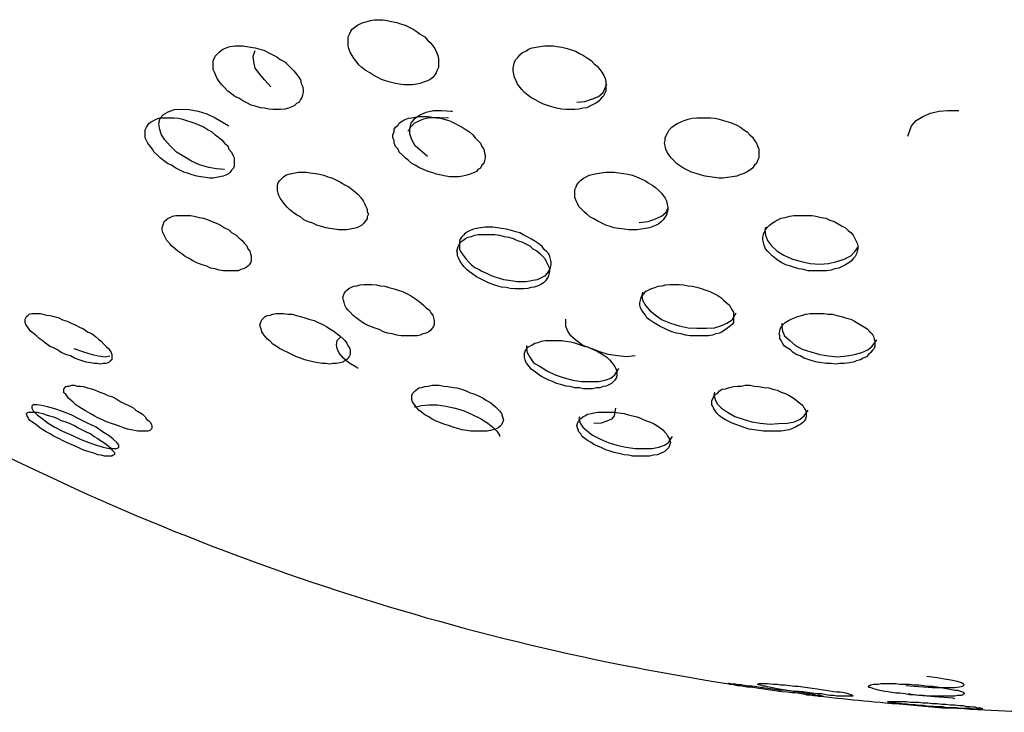
# Model space of a CAD drawing. Units: inches. Extents: x 5 to 95, y -12 to 111.
# Drawn here: x 76 to 77, y 93 to 94 of the extents above; entities that cross this region are included whole.
import ezdxf

# ---------------------------------------------------------------- set-up
doc = ezdxf.new("R2010")
doc.units = ezdxf.units.IN
doc.header["$MEASUREMENT"] = 0
doc.layers.add('Ebene 1', color=7, linetype='Continuous')

# ---------------------------------------------------------------- blocks, each defined once
blk = doc.blocks.new('block 2')
at = {"layer": 'Ebene 1', "color": 179, "lineweight": 25, "true_color": 0x1a171b}
for points in [[(76.3161, 93.50385), (76.31369, 93.50385), (76.31128, 93.5042), (76.30921, 93.50454), (76.30645, 93.50523), (76.30404, 93.50592), (76.30197, 93.50661), (76.29991, 93.50782), (76.29784, 93.50885), (76.29577, 93.51023), (76.29336, 93.5116), (76.29164, 93.51298), (76.28992, 93.51436), (76.28854, 93.51626), (76.28751, 93.51763), (76.28647, 93.51936), (76.28544, 93.52108), (76.28475, 93.52297), (76.2844, 93.52435), (76.2844, 93.52607), (76.2844, 93.52745), (76.2844, 93.52917), (76.28509, 93.53055), (76.28578, 93.5321), (76.28647, 93.53314), (76.28785, 93.53417), (76.28923, 93.5352), (76.29061, 93.53589), (76.29233, 93.53658), (76.2944, 93.53727), (76.29612, 93.53779), (76.29819, 93.53813), (76.30025, 93.53813), (76.30266, 93.53813), (76.30473, 93.53779), (76.30714, 93.53727), (76.3099, 93.53658), (76.31197, 93.53589), (76.31438, 93.5352), (76.31644, 93.53417), (76.31851, 93.53314), (76.32058, 93.53176), (76.3223, 93.53055), (76.32471, 93.52917), (76.32609, 93.52745), (76.32747, 93.52607), (76.32885, 93.52435), (76.32988, 93.52297), (76.33091, 93.52108), (76.3316, 93.51936), (76.33195, 93.51763), (76.33195, 93.51626), (76.33195, 93.51436), (76.33195, 93.51298), (76.33126, 93.5116), (76.33057, 93.51023), (76.32988, 93.50919), (76.32885, 93.50782), (76.32747, 93.50661), (76.32609, 93.50592), (76.32402, 93.50523), (76.3223, 93.50454), (76.32023, 93.5042), (76.31817, 93.50385), (76.3161, 93.50385), (76.3161, 93.50385)], [(76.24479, 93.49093), (76.24272, 93.49111), (76.24031, 93.49162), (76.23824, 93.4918), (76.23548, 93.49266), (76.23342, 93.49317), (76.23101, 93.49438), (76.22894, 93.49541), (76.22687, 93.49679), (76.2248, 93.49782), (76.22308, 93.4992), (76.22102, 93.50058), (76.21929, 93.50248), (76.21791, 93.50385), (76.21654, 93.50558), (76.2155, 93.50713), (76.21481, 93.50885), (76.21412, 93.51057), (76.21344, 93.51195), (76.21344, 93.51367), (76.21344, 93.51505), (76.21344, 93.5166), (76.21412, 93.51798), (76.21447, 93.51901), (76.2155, 93.52005), (76.21654, 93.52108), (76.21791, 93.52228), (76.21929, 93.52297), (76.22102, 93.52366), (76.22239, 93.52401), (76.2248, 93.52435), (76.22687, 93.52435), (76.22894, 93.52435), (76.23101, 93.52401), (76.23307, 93.52366), (76.23548, 93.52332), (76.2379, 93.52263), (76.24031, 93.52194), (76.24237, 93.52091), (76.24479, 93.5197), (76.24685, 93.51867), (76.24858, 93.51729), (76.25099, 93.51591), (76.25271, 93.51436), (76.25443, 93.51264), (76.25581, 93.51126), (76.25719, 93.50954), (76.25822, 93.50816), (76.25926, 93.50644), (76.2596, 93.50454), (76.26029, 93.50316), (76.26063, 93.50144), (76.26063, 93.49989), (76.26029, 93.49851), (76.25994, 93.49714), (76.25926, 93.4961), (76.25857, 93.49472), (76.25719, 93.49403), (76.25616, 93.493), (76.25478, 93.49231), (76.25305, 93.49162), (76.25099, 93.49111), (76.24892, 93.49093), (76.24685, 93.49093), (76.24479, 93.49093), (76.24479, 93.49093)], [(76.24375, 93.50282), (76.24031, 93.50644), (76.2379, 93.50954), (76.23548, 93.51264), (76.2348, 93.51591), (76.23445, 93.51901), (76.23548, 93.52194)], [(76.40361, 93.49093), (76.40119, 93.49093), (76.39878, 93.49093), (76.39671, 93.49111), (76.39396, 93.49162), (76.39155, 93.49231), (76.38914, 93.493), (76.38707, 93.49369), (76.385, 93.49472), (76.38259, 93.4961), (76.38052, 93.49714), (76.3788, 93.49851), (76.37708, 93.49989), (76.3757, 93.50144), (76.37432, 93.50316), (76.37329, 93.50454), (76.3726, 93.50644), (76.37191, 93.50782), (76.37157, 93.50954), (76.37122, 93.51126), (76.37122, 93.51264), (76.37157, 93.51436), (76.37191, 93.51591), (76.3726, 93.51729), (76.37363, 93.51832), (76.37467, 93.5197), (76.37604, 93.52091), (76.37777, 93.5216), (76.37914, 93.52263), (76.38121, 93.52332), (76.38328, 93.52366), (76.38535, 93.52401), (76.38776, 93.52435), (76.38982, 93.52435), (76.39224, 93.52435), (76.3943, 93.52401), (76.39671, 93.52366), (76.39947, 93.52297), (76.40188, 93.52228), (76.40395, 93.5216), (76.40602, 93.52039), (76.40808, 93.51936), (76.41015, 93.51798), (76.41222, 93.5166), (76.4136, 93.51505), (76.41532, 93.51367), (76.4167, 93.51195), (76.41773, 93.51057), (76.41876, 93.50885), (76.41945, 93.5073), (76.4198, 93.50558), (76.4198, 93.50385), (76.4198, 93.50248), (76.4198, 93.50058), (76.41911, 93.4992), (76.41842, 93.49782), (76.41739, 93.49679), (76.41635, 93.49541), (76.41497, 93.49438), (76.4136, 93.49369), (76.41153, 93.49266), (76.40981, 93.4918), (76.40774, 93.49162), (76.40567, 93.49111), (76.40361, 93.49093), (76.40361, 93.49093)], [(76.40464, 93.49472), (76.40877, 93.49507), (76.41291, 93.49645), (76.41601, 93.49782), (76.41842, 93.49989), (76.42049, 93.5042)], [(76.21929, 93.45941), (76.21516, 93.45976), (76.21102, 93.46045), (76.2062, 93.46182), (76.20207, 93.46372), (76.19793, 93.46613), (76.19414, 93.46854), (76.1907, 93.47181), (76.18794, 93.47491), (76.18622, 93.47767), (76.18519, 93.48094), (76.18484, 93.4837), (76.18553, 93.48628), (76.18725, 93.48835), (76.18966, 93.48973), (76.19311, 93.49093), (76.19655, 93.49111), (76.20069, 93.49093), (76.20551, 93.49007), (76.20999, 93.48869), (76.21447, 93.48646), (76.2217, 93.48232)], [(76.32609, 93.46613), (76.31954, 93.47181), (76.31782, 93.47491), (76.31679, 93.47819), (76.31679, 93.48094), (76.31748, 93.4837), (76.31954, 93.48628), (76.32196, 93.48801), (76.3254, 93.48956), (76.32919, 93.49042), (76.33367, 93.49042), (76.33849, 93.49007), (76.33918, 93.49007)], [(76.57862, 93.47681), (76.58068, 93.48232), (76.58309, 93.48508), (76.58654, 93.48732), (76.59067, 93.48904), (76.59515, 93.49007), (76.59963, 93.49042), (76.6048, 93.49042), (76.60549, 93.49042)], [(76.2093, 93.45511), (76.20689, 93.45545), (76.20482, 93.45579), (76.20241, 93.45648), (76.20034, 93.45734), (76.19793, 93.45803), (76.19587, 93.45907), (76.1938, 93.4601), (76.19139, 93.46165), (76.18932, 93.46251), (76.18725, 93.46406), (76.18553, 93.46544), (76.18415, 93.46682), (76.18243, 93.46854), (76.1814, 93.47009), (76.18002, 93.47181), (76.17898, 93.47319), (76.1783, 93.47457), (76.17761, 93.47595), (76.17761, 93.47767), (76.17761, 93.47888), (76.17761, 93.48025), (76.1783, 93.48163), (76.17898, 93.48267), (76.17967, 93.4837), (76.18071, 93.48439), (76.18209, 93.48508), (76.18346, 93.48577), (76.18484, 93.48628), (76.18656, 93.48646), (76.18863, 93.48646), (76.19035, 93.48646), (76.19277, 93.48646), (76.19518, 93.48628), (76.19724, 93.48577), (76.19931, 93.48508), (76.20172, 93.48439), (76.20379, 93.4837), (76.2062, 93.48267), (76.20861, 93.48163), (76.21068, 93.48025), (76.21275, 93.47922), (76.21447, 93.47767), (76.21619, 93.47629), (76.21791, 93.47491), (76.21929, 93.47319), (76.22102, 93.47181), (76.2217, 93.47009), (76.22308, 93.46854), (76.22377, 93.46682), (76.22446, 93.46544), (76.22446, 93.46406), (76.22446, 93.46251), (76.22446, 93.46113), (76.22412, 93.4601), (76.22308, 93.45907), (76.22239, 93.45803), (76.2217, 93.45734), (76.22033, 93.45648), (76.2186, 93.45579), (76.21688, 93.45545), (76.21516, 93.45511), (76.21344, 93.45476), (76.21137, 93.45476), (76.2093, 93.45511), (76.2093, 93.45511)], [(76.34056, 93.45545), (76.3378, 93.45545), (76.33574, 93.45579), (76.33333, 93.45631), (76.33091, 93.457), (76.32885, 93.45769), (76.32643, 93.45838), (76.32402, 93.45941), (76.32161, 93.46045), (76.31954, 93.46165), (76.31782, 93.46251), (76.3161, 93.46406), (76.31438, 93.46544), (76.313, 93.46682), (76.31128, 93.46854), (76.31059, 93.47009), (76.30921, 93.47147), (76.30852, 93.47319), (76.30852, 93.47457), (76.30783, 93.47595), (76.30783, 93.47767), (76.30852, 93.47922), (76.30852, 93.4806), (76.30921, 93.48163), (76.31059, 93.48267), (76.31128, 93.4837), (76.313, 93.48491), (76.31438, 93.48559), (76.3161, 93.48628), (76.31782, 93.48646), (76.31954, 93.48697), (76.32161, 93.48732), (76.32368, 93.48732), (76.32643, 93.48732), (76.3285, 93.48697), (76.33091, 93.48646), (76.33298, 93.48628), (76.33539, 93.48559), (76.3378, 93.48491), (76.34022, 93.4837), (76.34228, 93.48267), (76.34435, 93.48163), (76.34642, 93.48025), (76.34814, 93.47922), (76.34986, 93.47767), (76.35124, 93.47595), (76.35262, 93.47457), (76.354, 93.47319), (76.35468, 93.47147), (76.35572, 93.47009), (76.35606, 93.4682), (76.35641, 93.46682), (76.35641, 93.46544), (76.35606, 93.46406), (76.35572, 93.46251), (76.35468, 93.46165), (76.354, 93.4601), (76.35262, 93.45941), (76.35193, 93.45838), (76.35021, 93.45769), (76.34848, 93.457), (76.34676, 93.45631), (76.34469, 93.45579), (76.34263, 93.45545), (76.34056, 93.45545), (76.34056, 93.45545)], [(76.33711, 93.48628), (76.33264, 93.48646), (76.33022, 93.48646), (76.32816, 93.48646), (76.32643, 93.48628), (76.32402, 93.48577), (76.3223, 93.48508), (76.32092, 93.48439), (76.3192, 93.4837), (76.31817, 93.48267), (76.31713, 93.48163), (76.31644, 93.48025), (76.31576, 93.47957)], [(76.48388, 93.45511), (76.48146, 93.45476), (76.4794, 93.45476), (76.47699, 93.45511), (76.47457, 93.45545), (76.47216, 93.45579), (76.46941, 93.45648), (76.46734, 93.45734), (76.46493, 93.45803), (76.46286, 93.45907), (76.46079, 93.4601), (76.45907, 93.46113), (76.457, 93.46251), (76.45563, 93.46406), (76.45425, 93.46544), (76.45321, 93.46682), (76.45218, 93.46854), (76.45149, 93.47009), (76.45115, 93.47181), (76.4508, 93.47319), (76.45115, 93.47457), (76.45115, 93.47595), (76.45184, 93.47767), (76.45253, 93.47888), (76.45321, 93.48025), (76.45459, 93.48163), (76.45597, 93.48267), (76.45769, 93.4837), (76.45942, 93.48439), (76.46114, 93.48508), (76.46321, 93.48577), (76.46527, 93.48628), (76.46768, 93.48646), (76.46975, 93.48646), (76.47251, 93.48646), (76.47492, 93.48646), (76.47733, 93.48628), (76.4794, 93.48577), (76.48181, 93.48508), (76.48422, 93.48439), (76.48629, 93.4837), (76.4887, 93.48267), (76.49077, 93.48163), (76.49249, 93.48025), (76.49421, 93.47922), (76.49559, 93.47767), (76.49697, 93.47629), (76.498, 93.47457), (76.49903, 93.47319), (76.49972, 93.47181), (76.50041, 93.47009), (76.50041, 93.46854), (76.50041, 93.46682), (76.50041, 93.46544), (76.49972, 93.46406), (76.49903, 93.46251), (76.498, 93.46165), (76.49697, 93.4601), (76.49559, 93.45907), (76.49387, 93.45803), (76.49249, 93.45734), (76.49042, 93.45648), (76.4887, 93.45579), (76.48629, 93.45545), (76.48388, 93.45511), (76.48388, 93.45511)], [(76.27924, 93.42772), (76.27717, 93.42806), (76.27476, 93.42841), (76.27269, 93.42875), (76.27028, 93.42944), (76.26787, 93.43013), (76.2658, 93.43116), (76.26305, 93.43202), (76.26098, 93.43288), (76.25926, 93.43443), (76.25719, 93.43547), (76.25547, 93.43685), (76.25374, 93.43822), (76.25237, 93.4396), (76.25099, 93.44098), (76.24961, 93.44288), (76.24858, 93.44425), (76.24789, 93.44563), (76.24754, 93.44701), (76.2472, 93.44839), (76.2472, 93.44994), (76.2472, 93.45132), (76.24754, 93.45235), (76.24823, 93.45338), (76.24926, 93.45442), (76.2503, 93.45545), (76.25168, 93.45631), (76.25305, 93.457), (76.25478, 93.45734), (76.2565, 93.45769), (76.25822, 93.45803), (76.26029, 93.45803), (76.26236, 93.45803), (76.26442, 93.45769), (76.26718, 93.45734), (76.26925, 93.457), (76.27166, 93.45631), (76.27373, 93.45545), (76.27614, 93.45476), (76.2782, 93.45373), (76.28027, 93.45269), (76.28268, 93.45132), (76.28475, 93.45028), (76.28647, 93.4489), (76.28819, 93.44753), (76.28957, 93.44615), (76.29095, 93.4446), (76.29233, 93.44288), (76.29302, 93.4415), (76.29371, 93.43995), (76.2944, 93.43857), (76.2944, 93.43719), (76.29508, 93.43581), (76.2944, 93.43443), (76.2944, 93.4334), (76.29336, 93.4322), (76.29267, 93.43116), (76.29164, 93.43013), (76.29026, 93.42944), (76.28888, 93.42875), (76.28716, 93.42841), (76.28544, 93.42806), (76.28372, 93.42772), (76.28165, 93.42772), (76.27924, 93.42772), (76.27924, 93.42772)], [(76.43633, 93.42772), (76.43392, 93.42772), (76.43185, 93.42772), (76.42944, 93.42806), (76.42669, 93.42841), (76.42428, 93.42875), (76.42221, 93.42944), (76.4198, 93.43013), (76.41773, 93.43116), (76.41566, 93.4322), (76.4136, 93.4334), (76.41153, 93.43443), (76.40981, 93.43581), (76.40843, 93.43719), (76.40705, 93.43857), (76.40567, 93.43995), (76.40498, 93.4415), (76.40429, 93.44288), (76.40361, 93.4446), (76.40361, 93.44615), (76.40361, 93.44753), (76.40361, 93.4489), (76.40429, 93.45028), (76.40464, 93.45132), (76.40567, 93.45269), (76.40671, 93.45373), (76.40808, 93.45476), (76.40946, 93.45545), (76.41118, 93.45631), (76.4136, 93.457), (76.41532, 93.45734), (76.41739, 93.45769), (76.4198, 93.45803), (76.42186, 93.45803), (76.42428, 93.45803), (76.42669, 93.45769), (76.4291, 93.45734), (76.43151, 93.457), (76.43392, 93.45631), (76.43599, 93.45545), (76.4384, 93.45442), (76.44081, 93.45338), (76.44219, 93.45235), (76.4446, 93.45097), (76.44598, 93.44994), (76.4477, 93.44839), (76.44908, 93.44701), (76.45011, 93.44563), (76.45115, 93.44425), (76.45184, 93.44288), (76.45218, 93.44098), (76.45253, 93.4396), (76.45253, 93.43822), (76.45218, 93.43685), (76.45184, 93.43547), (76.45115, 93.43443), (76.45011, 93.43288), (76.44908, 93.43202), (76.4477, 93.43082), (76.44632, 93.43013), (76.4446, 93.42944), (76.44288, 93.42875), (76.44081, 93.42841), (76.4384, 93.42806), (76.43633, 93.42772), (76.43633, 93.42772)], [(76.43737, 93.43151), (76.44219, 93.43202), (76.44598, 93.4334), (76.44908, 93.43478), (76.45149, 93.43685), (76.45287, 93.4396)], [(76.2186, 93.40618), (76.21654, 93.40653), (76.21447, 93.40722), (76.21206, 93.40756), (76.20999, 93.4086), (76.20758, 93.40929), (76.20482, 93.41032), (76.20276, 93.41135), (76.20069, 93.41256), (76.19862, 93.41359), (76.1969, 93.41497), (76.19483, 93.41635), (76.19345, 93.41773), (76.19139, 93.41928), (76.19035, 93.42065), (76.18898, 93.42203), (76.18829, 93.42341), (76.1876, 93.42479), (76.18691, 93.42617), (76.18656, 93.42772), (76.18656, 93.42875), (76.18691, 93.42978), (76.18725, 93.43082), (76.1876, 93.43202), (76.18863, 93.43288), (76.18966, 93.43375), (76.1907, 93.43409), (76.19208, 93.43478), (76.1938, 93.43512), (76.19552, 93.43512), (76.19759, 93.43512), (76.19931, 93.43512), (76.20138, 93.43512), (76.20345, 93.43478), (76.2062, 93.43409), (76.20827, 93.43375), (76.21068, 93.43288), (76.21275, 93.43202), (76.21516, 93.43116), (76.21723, 93.43013), (76.21929, 93.42875), (76.2217, 93.42772), (76.22308, 93.42617), (76.22549, 93.42479), (76.22687, 93.42341), (76.22859, 93.42203), (76.22963, 93.42065), (76.23101, 93.41928), (76.23169, 93.41773), (76.23273, 93.41635), (76.23307, 93.41497), (76.23342, 93.41394), (76.23342, 93.41256), (76.23342, 93.41135), (76.23307, 93.41032), (76.23238, 93.40929), (76.23169, 93.4086), (76.23066, 93.40791), (76.22928, 93.40722), (76.22791, 93.40687), (76.22653, 93.40618), (76.2248, 93.40618), (76.22308, 93.40618), (76.22102, 93.40618), (76.2186, 93.40618), (76.2186, 93.40618)], [(76.5359, 93.40618), (76.53383, 93.40618), (76.53142, 93.40618), (76.52866, 93.40618), (76.52625, 93.40618), (76.52384, 93.40687), (76.52143, 93.40722), (76.51902, 93.40791), (76.51695, 93.4086), (76.51454, 93.40929), (76.51247, 93.41032), (76.51075, 93.41135), (76.50903, 93.41256), (76.5073, 93.41394), (76.50592, 93.41531), (76.50489, 93.41635), (76.50386, 93.41773), (76.50317, 93.41962), (76.50282, 93.421), (76.50248, 93.42238), (76.50248, 93.42375), (76.50282, 93.42513), (76.50317, 93.42617), (76.50386, 93.42772), (76.50489, 93.42909), (76.50592, 93.43013), (76.5073, 93.43116), (76.50868, 93.43202), (76.5104, 93.43288), (76.51213, 93.43375), (76.51419, 93.43409), (76.5166, 93.43478), (76.51867, 93.43512), (76.52108, 93.43512), (76.52349, 93.43512), (76.52591, 93.43512), (76.52832, 93.43512), (76.53038, 93.43478), (76.53314, 93.43409), (76.53555, 93.43375), (76.53762, 93.43271), (76.54003, 93.43202), (76.5421, 93.43082), (76.54382, 93.42978), (76.54589, 93.42875), (76.54727, 93.42737), (76.54864, 93.42617), (76.55002, 93.42479), (76.55071, 93.42341), (76.5514, 93.42203), (76.55209, 93.42065), (76.55243, 93.41928), (76.55243, 93.41773), (76.55209, 93.41635), (76.55174, 93.41497), (76.55106, 93.41359), (76.55002, 93.41256), (76.54899, 93.41135), (76.54761, 93.41032), (76.54589, 93.40929), (76.54451, 93.4086), (76.54244, 93.40756), (76.54038, 93.40722), (76.53831, 93.40653), (76.5359, 93.40618), (76.5359, 93.40618)], [(76.3757, 93.4005), (76.37777, 93.4005), (76.37983, 93.40084), (76.38156, 93.40119), (76.38397, 93.40153), (76.38535, 93.40222), (76.38672, 93.40291), (76.3881, 93.4036), (76.38914, 93.40481), (76.38982, 93.40584), (76.39051, 93.40687), (76.39086, 93.40791), (76.3912, 93.40929), (76.3912, 93.41066), (76.39086, 93.41221), (76.39051, 93.41359), (76.38982, 93.41497), (76.38879, 93.416), (76.38741, 93.41738), (76.38638, 93.41893), (76.38466, 93.42031), (76.38259, 93.42169), (76.38087, 93.42272), (76.3788, 93.42375), (76.37673, 93.42479), (76.37467, 93.42599), (76.3726, 93.42668), (76.37019, 93.42737), (76.36743, 93.42806), (76.36502, 93.42841), (76.36295, 93.42875), (76.36054, 93.42909), (76.35847, 93.42909), (76.35641, 93.42909), (76.354, 93.42875), (76.35193, 93.42841), (76.35021, 93.42806), (76.34848, 93.42737), (76.34711, 93.42668), (76.34607, 93.42599), (76.34504, 93.42479), (76.344, 93.42375), (76.34332, 93.42272), (76.34297, 93.42169), (76.34297, 93.42031), (76.34297, 93.41893), (76.34297, 93.41738), (76.34366, 93.416), (76.34435, 93.41497), (76.34538, 93.41359), (76.34642, 93.41221), (76.34779, 93.41066), (76.34917, 93.40929), (76.3509, 93.40791), (76.35331, 93.40687), (76.35468, 93.40584), (76.3571, 93.40481), (76.35951, 93.4036), (76.36157, 93.40291), (76.36399, 93.40222), (76.36605, 93.40153), (76.36881, 93.40119), (76.37122, 93.40084), (76.37329, 93.4005), (76.3757, 93.4005), (76.3757, 93.4005)], [(76.50386, 93.42909), (76.50351, 93.42772), (76.50386, 93.42479), (76.50489, 93.42203), (76.50696, 93.41928), (76.51006, 93.41635), (76.5135, 93.41428), (76.51798, 93.41221), (76.52281, 93.41101), (76.52728, 93.40997), (76.53245, 93.40963), (76.53693, 93.40997)], [(76.37467, 93.39671), (76.37225, 93.39671), (76.3695, 93.39688), (76.36743, 93.3974), (76.36502, 93.39757), (76.36261, 93.39826), (76.36054, 93.39895), (76.35813, 93.39981), (76.35606, 93.40084), (76.354, 93.40188), (76.35193, 93.40291), (76.34986, 93.40429), (76.34814, 93.4055), (76.34676, 93.40687), (76.34538, 93.40825), (76.34435, 93.40963), (76.34332, 93.41101), (76.34263, 93.41256), (76.34194, 93.41394), (76.34194, 93.41531), (76.34159, 93.41635), (76.34194, 93.41773), (76.34228, 93.41893), (76.34297, 93.42031), (76.34366, 93.42134), (76.34469, 93.42203), (76.34607, 93.42307), (76.34745, 93.42375), (76.34917, 93.4241), (76.3509, 93.42479), (76.35262, 93.42513), (76.35468, 93.42513), (76.3571, 93.42513), (76.35951, 93.42513), (76.36157, 93.42513), (76.36399, 93.42479), (76.3664, 93.4241), (76.36881, 93.42375), (76.37122, 93.42307), (76.37329, 93.42203), (76.3757, 93.42134), (76.37777, 93.42031), (76.37983, 93.41928), (76.38156, 93.41773), (76.38362, 93.41669), (76.385, 93.41531), (76.38638, 93.41394), (76.38776, 93.41256), (76.38845, 93.41101), (76.38914, 93.40963), (76.38982, 93.40825), (76.39017, 93.40687), (76.39017, 93.4055), (76.38982, 93.40429), (76.38948, 93.40291), (76.38879, 93.40188), (76.3881, 93.40084), (76.38707, 93.39981), (76.38569, 93.39895), (76.38431, 93.39826), (76.38225, 93.39757), (76.38052, 93.3974), (76.3788, 93.39688), (76.37673, 93.39671), (76.37467, 93.39671), (76.37467, 93.39671)], [(76.53693, 93.40997), (76.54141, 93.41101), (76.5452, 93.41221), (76.54864, 93.41394), (76.55106, 93.41635), (76.55278, 93.41893)], [(76.31472, 93.37191), (76.31231, 93.37191), (76.3099, 93.37225), (76.30749, 93.37294), (76.30508, 93.37328), (76.30301, 93.37397), (76.3006, 93.37518), (76.29853, 93.37587), (76.29612, 93.3769), (76.29371, 93.37794), (76.29198, 93.37897), (76.28992, 93.38035), (76.28854, 93.38138), (76.28682, 93.38276), (76.28544, 93.38431), (76.2844, 93.38534), (76.28337, 93.38672), (76.28268, 93.3881), (76.28234, 93.38948), (76.28199, 93.39068), (76.28165, 93.39206), (76.28199, 93.39309), (76.28234, 93.39413), (76.28303, 93.39516), (76.28372, 93.39585), (76.28475, 93.39688), (76.28578, 93.3974), (76.28716, 93.39809), (76.28888, 93.39826), (76.29061, 93.39878), (76.29267, 93.39895), (76.2944, 93.39895), (76.29681, 93.39895), (76.29922, 93.39878), (76.30129, 93.39826), (76.3037, 93.39809), (76.30576, 93.3974), (76.30852, 93.39671), (76.31059, 93.39585), (76.313, 93.39516), (76.31507, 93.39413), (76.31713, 93.39309), (76.3192, 93.39172), (76.32092, 93.39068), (76.32265, 93.3893), (76.32402, 93.3881), (76.3254, 93.38672), (76.32712, 93.38534), (76.32781, 93.38396), (76.32885, 93.38276), (76.32919, 93.38138), (76.32954, 93.38), (76.32954, 93.37897), (76.32954, 93.37794), (76.32919, 93.3769), (76.3285, 93.37587), (76.32781, 93.37483), (76.32678, 93.37397), (76.3254, 93.37328), (76.32368, 93.37294), (76.3223, 93.37225), (76.32058, 93.37191), (76.31851, 93.37191), (76.31679, 93.37191), (76.31472, 93.37191), (76.31472, 93.37191)], [(76.47113, 93.37191), (76.46906, 93.37191), (76.46665, 93.37191), (76.46424, 93.37191), (76.46183, 93.37225), (76.45942, 93.37294), (76.457, 93.37328), (76.45459, 93.37397), (76.45253, 93.37483), (76.45046, 93.37587), (76.44839, 93.3769), (76.44667, 93.37794), (76.44495, 93.37897), (76.44288, 93.38035), (76.4415, 93.38138), (76.44081, 93.38276), (76.43943, 93.38431), (76.43875, 93.38534), (76.43806, 93.38672), (76.43771, 93.3881), (76.43771, 93.3893), (76.43806, 93.39068), (76.4384, 93.39206), (76.43909, 93.39309), (76.44012, 93.39413), (76.44081, 93.39516), (76.44219, 93.39585), (76.44357, 93.39671), (76.44564, 93.3974), (76.44736, 93.39809), (76.44942, 93.39826), (76.45149, 93.39878), (76.45356, 93.39895), (76.45563, 93.39895), (76.45838, 93.39895), (76.46079, 93.39878), (76.46321, 93.39826), (76.46527, 93.39809), (76.46768, 93.39757), (76.4701, 93.39688), (76.47251, 93.39585), (76.47457, 93.39516), (76.47664, 93.39413), (76.47871, 93.39309), (76.48043, 93.39206), (76.48181, 93.39068), (76.48319, 93.38948), (76.48491, 93.3881), (76.4856, 93.38672), (76.48629, 93.38534), (76.48698, 93.38431), (76.48698, 93.38276), (76.48698, 93.38138), (76.48698, 93.38035), (76.48698, 93.37897), (76.48629, 93.37794), (76.48491, 93.3769), (76.48388, 93.37587), (76.48284, 93.37518), (76.48112, 93.37397), (76.47974, 93.37328), (76.47767, 93.37294), (76.47595, 93.37225), (76.47389, 93.37191), (76.47113, 93.37191), (76.47113, 93.37191)], [(76.43909, 93.39482), (76.43875, 93.39309), (76.43909, 93.39068), (76.44081, 93.38793), (76.44288, 93.38534), (76.44598, 93.38276), (76.44942, 93.38035), (76.4539, 93.37862), (76.45838, 93.37725), (76.46321, 93.37621), (76.46768, 93.37587), (76.47285, 93.37587)], [(76.15694, 93.35744), (76.15556, 93.35744), (76.15418, 93.35709), (76.15246, 93.35744), (76.15074, 93.35744), (76.14901, 93.35778), (76.1466, 93.35813), (76.14453, 93.35881), (76.14247, 93.3595), (76.1404, 93.36019), (76.13833, 93.3614), (76.13592, 93.36209), (76.13351, 93.36312), (76.13144, 93.3645), (76.12938, 93.36553), (76.12731, 93.36657), (76.12524, 93.36812), (76.12352, 93.36949), (76.1218, 93.37053), (76.12042, 93.37191), (76.1187, 93.37328), (76.11732, 93.37432), (76.11628, 93.37587), (76.1156, 93.3769), (76.11491, 93.37794), (76.11456, 93.37897), (76.11456, 93.38), (76.11456, 93.38069), (76.11491, 93.38138), (76.11525, 93.38207), (76.11594, 93.38259), (76.11663, 93.38327), (76.11801, 93.38362), (76.11938, 93.38362), (76.12076, 93.38362), (76.12249, 93.38362), (76.12386, 93.38327), (76.12593, 93.38276), (76.12765, 93.38259), (76.12972, 93.38207), (76.13213, 93.38138), (76.1342, 93.38035), (76.13661, 93.37966), (76.13868, 93.37862), (76.14109, 93.37759), (76.14316, 93.37656), (76.14522, 93.37552), (76.14729, 93.37397), (76.1497, 93.37294), (76.15142, 93.37156), (76.15315, 93.37018), (76.15452, 93.36915), (76.1559, 93.3676), (76.15728, 93.36622), (76.15831, 93.36519), (76.159, 93.36415), (76.15969, 93.36312), (76.16004, 93.36209), (76.16004, 93.36088), (76.16004, 93.36019), (76.16004, 93.35933), (76.15935, 93.35881), (76.15866, 93.35813), (76.15797, 93.35778), (76.15694, 93.35744), (76.15694, 93.35744)], [(76.27062, 93.35744), (76.26856, 93.35778), (76.26649, 93.35813), (76.26373, 93.35881), (76.26167, 93.35933), (76.25926, 93.36019), (76.25719, 93.36088), (76.25478, 93.36209), (76.25271, 93.36312), (76.2503, 93.36415), (76.24823, 93.36519), (76.24651, 93.36657), (76.24479, 93.3676), (76.24341, 93.36915), (76.24203, 93.37018), (76.24065, 93.37156), (76.23962, 93.37294), (76.23893, 93.37397), (76.23859, 93.37552), (76.23824, 93.37656), (76.2379, 93.37759), (76.23824, 93.37862), (76.23859, 93.37966), (76.23893, 93.38035), (76.23996, 93.38138), (76.24065, 93.38207), (76.24203, 93.38259), (76.24341, 93.38276), (76.24479, 93.38327), (76.24651, 93.38362), (76.24858, 93.38362), (76.2503, 93.38362), (76.25271, 93.38327), (76.25512, 93.38327), (76.25719, 93.38259), (76.25926, 93.38207), (76.26167, 93.38138), (76.26373, 93.38069), (76.26649, 93.38), (76.26856, 93.37897), (76.27097, 93.37794), (76.27304, 93.3769), (76.27476, 93.37552), (76.27683, 93.37432), (76.27855, 93.37294), (76.27993, 93.37191), (76.28165, 93.37053), (76.28268, 93.36949), (76.28372, 93.36812), (76.2844, 93.36657), (76.28509, 93.36553), (76.28544, 93.3645), (76.28544, 93.36312), (76.28544, 93.36209), (76.28509, 93.3614), (76.2844, 93.36019), (76.28372, 93.3595), (76.28268, 93.35881), (76.28165, 93.35813), (76.27993, 93.35778), (76.2782, 93.35744), (76.27648, 93.35744), (76.27476, 93.35709), (76.27269, 93.35744), (76.27062, 93.35744), (76.27062, 93.35744)], [(76.4353, 93.3614), (76.43082, 93.36088), (76.426, 93.3614), (76.42118, 93.36209), (76.4167, 93.36347), (76.41222, 93.36519), (76.40774, 93.36691), (76.40429, 93.36949), (76.40154, 93.37191), (76.39982, 93.37432), (76.39878, 93.3769), (76.39878, 93.38069)], [(76.47285, 93.37587), (76.47699, 93.37621), (76.48043, 93.37725), (76.48353, 93.37862), (76.48629, 93.38035), (76.48835, 93.38396)], [(76.5452, 93.35744), (76.54279, 93.35744), (76.54072, 93.35709), (76.53831, 93.35744), (76.5359, 93.35744), (76.53349, 93.35778), (76.53107, 93.35813), (76.52832, 93.35881), (76.52625, 93.3595), (76.52418, 93.36019), (76.52212, 93.3614), (76.52005, 93.36209), (76.51833, 93.36312), (76.51695, 93.3645), (76.51523, 93.36553), (76.51385, 93.36657), (76.51281, 93.36812), (76.51213, 93.36949), (76.51144, 93.37053), (76.51144, 93.37191), (76.51109, 93.37294), (76.51144, 93.37432), (76.51178, 93.37587), (76.51247, 93.3769), (76.51316, 93.37794), (76.51419, 93.37897), (76.51592, 93.38), (76.51729, 93.38069), (76.51902, 93.38138), (76.52074, 93.38207), (76.52281, 93.38259), (76.52487, 93.38327), (76.52728, 93.38362), (76.5297, 93.38362), (76.53211, 93.38362), (76.53452, 93.38362), (76.53659, 93.38327), (76.539, 93.38327), (76.54141, 93.38259), (76.54382, 93.38207), (76.54589, 93.38138), (76.54864, 93.38069), (76.55071, 93.37966), (76.55243, 93.37862), (76.55416, 93.37759), (76.55588, 93.37656), (76.55726, 93.37552), (76.55863, 93.37397), (76.56001, 93.37294), (76.5607, 93.37156), (76.56105, 93.37018), (76.56139, 93.36915), (76.56139, 93.3676), (76.56139, 93.36657), (76.56105, 93.36519), (76.56001, 93.36415), (76.55932, 93.36312), (76.55795, 93.36209), (76.55691, 93.36088), (76.55519, 93.36019), (76.55381, 93.35933), (76.55174, 93.35881), (76.55002, 93.35813), (76.54795, 93.35778), (76.5452, 93.35744), (76.5452, 93.35744)], [(76.51247, 93.37862), (76.51247, 93.37725), (76.51281, 93.37432), (76.51385, 93.37191), (76.5166, 93.36949), (76.5197, 93.36691), (76.52315, 93.36484), (76.52763, 93.36347), (76.53245, 93.36209), (76.53693, 93.3614), (76.54175, 93.36088), (76.54658, 93.3614)], [(76.28957, 93.35468), (76.28854, 93.35537), (76.28475, 93.35778), (76.28199, 93.36019), (76.27958, 93.36278), (76.27855, 93.36519), (76.2782, 93.36726), (76.27855, 93.36949), (76.28027, 93.37122)], [(76.4105, 93.344), (76.40808, 93.344), (76.40602, 93.34452), (76.40361, 93.34452), (76.40119, 93.34521), (76.39878, 93.34538), (76.39671, 93.34607), (76.39396, 93.34693), (76.39189, 93.34796), (76.38982, 93.34865), (76.38776, 93.34969), (76.38569, 93.35072), (76.38431, 93.35175), (76.38225, 93.3533), (76.38087, 93.35416), (76.37983, 93.35537), (76.3788, 93.35675), (76.37777, 93.35813), (76.37742, 93.35933), (76.37708, 93.36071), (76.37708, 93.36174), (76.37708, 93.36278), (76.37742, 93.36381), (76.37811, 93.36484), (76.3788, 93.36588), (76.37983, 93.36657), (76.38121, 93.36726), (76.38259, 93.36812), (76.38431, 93.36846), (76.38604, 93.36915), (76.3881, 93.36949), (76.39017, 93.36949), (76.39224, 93.36949), (76.3943, 93.36949), (76.39671, 93.36949), (76.39878, 93.36915), (76.40154, 93.36881), (76.40395, 93.36812), (76.40636, 93.36726), (76.40843, 93.36657), (76.41084, 93.36588), (76.41291, 93.36484), (76.41532, 93.36381), (76.41704, 93.36278), (76.41876, 93.36174), (76.42049, 93.36071), (76.42186, 93.35933), (76.4229, 93.35813), (76.42393, 93.35675), (76.42462, 93.35571), (76.42531, 93.35416), (76.42565, 93.3533), (76.42565, 93.35175), (76.42565, 93.35072), (76.42531, 93.34969), (76.42462, 93.34865), (76.42393, 93.34796), (76.4229, 93.34693), (76.42152, 93.34607), (76.42014, 93.34538), (76.41842, 93.34521), (76.4167, 93.34452), (76.41497, 93.34452), (76.41291, 93.344), (76.4105, 93.344), (76.4105, 93.344)], [(76.54658, 93.3614), (76.55071, 93.36209), (76.5545, 93.36312), (76.5576, 93.3645), (76.56001, 93.36657), (76.56242, 93.36984)], [(76.14006, 93.36519), (76.14522, 93.36347), (76.1497, 93.36209), (76.15315, 93.3614), (76.15659, 93.36088), (76.159, 93.3614)], [(76.37811, 93.36691), (76.37811, 93.36519), (76.37846, 93.36312), (76.37983, 93.36071), (76.3819, 93.35778), (76.38535, 93.35571), (76.38914, 93.3533), (76.39327, 93.35141), (76.3974, 93.35003), (76.40257, 93.34865), (76.40705, 93.34796), (76.41153, 93.34796)], [(76.41153, 93.34796), (76.41601, 93.34796), (76.41945, 93.34865), (76.42255, 93.34969), (76.42462, 93.35141), (76.42669, 93.35468)], [(76.17761, 93.32178), (76.17692, 93.32178), (76.1752, 93.32178), (76.17382, 93.32178), (76.17209, 93.32212), (76.17003, 93.32247), (76.16831, 93.32281), (76.16624, 93.3235), (76.16417, 93.32436), (76.1621, 93.32505), (76.15935, 93.32609), (76.15728, 93.32678), (76.15521, 93.32781), (76.1528, 93.32884), (76.15074, 93.32988), (76.14867, 93.33108), (76.14626, 93.33246), (76.14453, 93.33349), (76.14281, 93.33453), (76.14109, 93.33556), (76.13971, 93.33711), (76.13868, 93.33797), (76.1373, 93.33918), (76.13661, 93.34021), (76.13592, 93.34124), (76.13489, 93.34193), (76.13489, 93.34262), (76.13489, 93.34383), (76.13489, 93.344), (76.13558, 93.34469), (76.13592, 93.34521), (76.13661, 93.34538), (76.13764, 93.34538), (76.13902, 93.3459), (76.1404, 93.3459), (76.14178, 93.34538), (76.1435, 93.34538), (76.14522, 93.34521), (76.14729, 93.34452), (76.14936, 93.344), (76.15142, 93.34331), (76.15384, 93.34228), (76.1559, 93.34159), (76.15797, 93.34056), (76.16038, 93.33987), (76.16279, 93.33866), (76.16486, 93.33728), (76.16693, 93.33625), (76.16899, 93.33522), (76.17106, 93.33418), (76.17278, 93.3328), (76.17451, 93.33177), (76.17623, 93.33074), (76.17761, 93.32936), (76.1783, 93.32815), (76.17967, 93.32712), (76.18036, 93.32643), (76.18071, 93.3254), (76.18105, 93.32471), (76.18105, 93.32385), (76.18105, 93.32316), (76.18036, 93.32247), (76.18002, 93.32212), (76.17898, 93.32178), (76.17761, 93.32178), (76.17761, 93.32178)], [(76.35124, 93.32178), (76.34883, 93.32178), (76.34676, 93.32212), (76.34435, 93.32247), (76.34194, 93.32316), (76.33953, 93.32385), (76.33711, 93.32471), (76.3347, 93.3254), (76.33264, 93.32643), (76.33057, 93.32712), (76.3285, 93.32815), (76.32678, 93.32936), (76.32471, 93.33039), (76.32299, 93.33177), (76.32161, 93.3328), (76.32058, 93.33384), (76.31954, 93.33522), (76.31886, 93.33625), (76.31817, 93.33728), (76.31782, 93.33849), (76.31782, 93.33935), (76.31782, 93.34056), (76.31817, 93.34159), (76.31886, 93.34228), (76.31954, 93.34297), (76.32058, 93.34383), (76.32161, 93.34452), (76.32299, 93.34469), (76.32471, 93.34521), (76.32643, 93.34538), (76.3285, 93.3459), (76.33022, 93.3459), (76.33229, 93.3459), (76.3347, 93.34538), (76.33677, 93.34521), (76.33953, 93.34469), (76.34159, 93.34452), (76.344, 93.34383), (76.34642, 93.34297), (76.34848, 93.34193), (76.3509, 93.34124), (76.35331, 93.34021), (76.35537, 93.33918), (76.3571, 93.33797), (76.35882, 93.33711), (76.36054, 93.3359), (76.36192, 93.33453), (76.36295, 93.33349), (76.36399, 93.33246), (76.36502, 93.33108), (76.36536, 93.32988), (76.36571, 93.32884), (76.36605, 93.32781), (76.36571, 93.32678), (76.36536, 93.32609), (76.36502, 93.32505), (76.36433, 93.32436), (76.3633, 93.3235), (76.36192, 93.32281), (76.36054, 93.32247), (76.35916, 93.32212), (76.35744, 93.32178), (76.35572, 93.32178), (76.35331, 93.32178), (76.35124, 93.32178), (76.35124, 93.32178)], [(76.50971, 93.32178), (76.50765, 93.32178), (76.50524, 93.32178), (76.50282, 93.32178), (76.50041, 93.32212), (76.49766, 93.32247), (76.49524, 93.32281), (76.49318, 93.3235), (76.49077, 93.32436), (76.4887, 93.32505), (76.48629, 93.32609), (76.48491, 93.32678), (76.48284, 93.32781), (76.48112, 93.32884), (76.47974, 93.32988), (76.47836, 93.33108), (76.47733, 93.33246), (76.47664, 93.33349), (76.4763, 93.33453), (76.47561, 93.33556), (76.47561, 93.33711), (76.47561, 93.33797), (76.4763, 93.33918), (76.47664, 93.34021), (76.47767, 93.34124), (76.47871, 93.34193), (76.47974, 93.34297), (76.48112, 93.34383), (76.48284, 93.344), (76.48491, 93.34469), (76.48698, 93.34521), (76.48904, 93.34538), (76.49111, 93.34538), (76.49318, 93.3459), (76.49559, 93.3459), (76.498, 93.34538), (76.50041, 93.34521), (76.50317, 93.34469), (76.50558, 93.34452), (76.50765, 93.34383), (76.51006, 93.34331), (76.51213, 93.34228), (76.51419, 93.34159), (76.51626, 93.34056), (76.51833, 93.33935), (76.5197, 93.33849), (76.52108, 93.33728), (76.52246, 93.33625), (76.52349, 93.33522), (76.52418, 93.33384), (76.52487, 93.3328), (76.52522, 93.33177), (76.52522, 93.33039), (76.52522, 93.32936), (76.52487, 93.32815), (76.52418, 93.32712), (76.52349, 93.32643), (76.52246, 93.3254), (76.52108, 93.32471), (76.5197, 93.32385), (76.51798, 93.32316), (76.51626, 93.32247), (76.51419, 93.32212), (76.51213, 93.32178), (76.50971, 93.32178), (76.50971, 93.32178)], [(76.47699, 93.34228), (76.47664, 93.3409), (76.47733, 93.33849), (76.47836, 93.33625), (76.48078, 93.33384), (76.48388, 93.33177), (76.48767, 93.32953), (76.49214, 93.32815), (76.49662, 93.32678), (76.5011, 93.32609), (76.50627, 93.3254), (76.51075, 93.32574)], [(76.16141, 93.31265), (76.16279, 93.31265), (76.16383, 93.31334), (76.16383, 93.31437), (76.16279, 93.31592), (76.16073, 93.31765), (76.15866, 93.31937), (76.15521, 93.32144), (76.15177, 93.32385), (76.14729, 93.32609), (76.14316, 93.32815), (76.13868, 93.33039), (76.1342, 93.33212), (76.13006, 93.33349), (76.12627, 93.33453), (76.12317, 93.33522), (76.12076, 93.33556), (76.1187, 93.33556), (76.11801, 93.33487), (76.11801, 93.33384), (76.1187, 93.33246), (76.12076, 93.33039), (76.12352, 93.3285), (76.12662, 93.32609), (76.13006, 93.32385), (76.1342, 93.32178), (76.13902, 93.31971), (76.1435, 93.31765), (76.14798, 93.31592), (76.15211, 93.31437), (76.15556, 93.31334), (76.15866, 93.31265), (76.16141, 93.31265), (76.16141, 93.31265)], [(76.3192, 93.33453), (76.31989, 93.33453), (76.32299, 93.33522), (76.32678, 93.33556), (76.33126, 93.33556), (76.33574, 93.33487), (76.34056, 93.33384), (76.34538, 93.33246), (76.34986, 93.33039), (76.354, 93.3285), (76.35779, 93.32609), (76.36054, 93.32385), (76.36261, 93.32178), (76.36399, 93.31971), (76.36399, 93.31902)], [(76.42496, 93.33384), (76.42428, 93.32988), (76.4229, 93.32815), (76.42049, 93.32712), (76.41739, 93.32609), (76.4136, 93.32574)], [(76.15866, 93.30869), (76.15728, 93.30869), (76.15625, 93.30869), (76.15452, 93.30921), (76.1528, 93.30938), (76.15108, 93.31007), (76.14936, 93.31058), (76.14695, 93.31127), (76.14488, 93.31196), (76.14281, 93.313), (76.14074, 93.31386), (76.13868, 93.31472), (76.13627, 93.31592), (76.1342, 93.31696), (76.13213, 93.31799), (76.12972, 93.31902), (76.12765, 93.3204), (76.12559, 93.32144), (76.12386, 93.32247), (76.12214, 93.3235), (76.12076, 93.32471), (76.11938, 93.32574), (76.11801, 93.32678), (76.11697, 93.32746), (76.11628, 93.3285), (76.11594, 93.32936), (76.1156, 93.32988), (76.11525, 93.33074), (76.11525, 93.33108), (76.1156, 93.33143), (76.11628, 93.33177), (76.11697, 93.33177), (76.11801, 93.33177), (76.11938, 93.33177), (76.12076, 93.33177), (76.12214, 93.33143), (76.12386, 93.33108), (76.12559, 93.33039), (76.12731, 93.32988), (76.12938, 93.32936), (76.13144, 93.3285), (76.13351, 93.32746), (76.13592, 93.32678), (76.13799, 93.32574), (76.1404, 93.32471), (76.14247, 93.3235), (76.14453, 93.32247), (76.1466, 93.32144), (76.14901, 93.3204), (76.15074, 93.31902), (76.1528, 93.31799), (76.15418, 93.31696), (76.1559, 93.31592), (76.15728, 93.31472), (76.15831, 93.31386), (76.15935, 93.313), (76.16004, 93.31196), (76.16073, 93.31127), (76.16141, 93.31058), (76.16141, 93.31007), (76.16141, 93.30938), (76.16073, 93.30921), (76.16004, 93.30869), (76.15935, 93.30869), (76.15866, 93.30869), (76.15866, 93.30869)], [(76.43875, 93.30869), (76.43633, 93.30869), (76.43392, 93.30869), (76.43185, 93.30921), (76.42944, 93.30938), (76.42669, 93.31007), (76.42428, 93.31058), (76.42221, 93.31127), (76.4198, 93.31196), (76.41773, 93.313), (76.41566, 93.31386), (76.4136, 93.31472), (76.41222, 93.31592), (76.41015, 93.31696), (76.40877, 93.31799), (76.40739, 93.31902), (76.40671, 93.3204), (76.40567, 93.32144), (76.40533, 93.32247), (76.40498, 93.3235), (76.40464, 93.32471), (76.40498, 93.32574), (76.40533, 93.32678), (76.40567, 93.32746), (76.40671, 93.3285), (76.40774, 93.32936), (76.40877, 93.32988), (76.41015, 93.33074), (76.41222, 93.33108), (76.4136, 93.33143), (76.41566, 93.33177), (76.41773, 93.33177), (76.4198, 93.33177), (76.42221, 93.33177), (76.42428, 93.33177), (76.42669, 93.33143), (76.42944, 93.33108), (76.43185, 93.33039), (76.43392, 93.32988), (76.43633, 93.32936), (76.4384, 93.3285), (76.44081, 93.32746), (76.44288, 93.32678), (76.44495, 93.32574), (76.44667, 93.32471), (76.44839, 93.3235), (76.44977, 93.32247), (76.4508, 93.32144), (76.45184, 93.3204), (76.45253, 93.31902), (76.45321, 93.31799), (76.45356, 93.31696), (76.4539, 93.31592), (76.45356, 93.31472), (76.45321, 93.31386), (76.45287, 93.313), (76.45184, 93.31196), (76.45115, 93.31127), (76.44977, 93.31058), (76.44839, 93.31007), (76.44701, 93.30938), (76.44495, 93.30921), (76.44288, 93.30869), (76.44081, 93.30869), (76.43875, 93.30869), (76.43875, 93.30869)], [(76.40602, 93.32936), (76.40567, 93.3285), (76.40636, 93.32609), (76.40774, 93.32385), (76.41015, 93.32178), (76.41291, 93.31971), (76.41704, 93.31765), (76.42118, 93.31592), (76.42565, 93.31437), (76.43048, 93.31334), (76.4353, 93.31265), (76.44012, 93.31265)], [(76.51075, 93.32574), (76.51523, 93.32609), (76.51902, 93.32678), (76.52212, 93.32815), (76.52418, 93.32988), (76.52625, 93.3328)], [(76.44012, 93.31265), (76.44426, 93.31265), (76.4477, 93.31334), (76.4508, 93.31437), (76.45287, 93.31592), (76.45494, 93.31902)], [(76.48629, 93.1888), (76.48767, 93.18845), (76.48904, 93.18811), (76.49077, 93.18811), (76.49214, 93.18777), (76.49421, 93.18742), (76.49593, 93.18742), (76.49835, 93.18708), (76.50041, 93.18673), (76.50317, 93.18639), (76.50524, 93.18604), (76.50765, 93.1857), (76.51006, 93.18535), (76.51247, 93.18501), (76.51523, 93.18467), (76.51764, 93.18432), (76.5197, 93.18432), (76.52177, 93.18398), (76.52384, 93.18363), (76.52556, 93.18311), (76.52728, 93.18311), (76.52901, 93.18277), (76.53038, 93.18277), (76.53176, 93.18243), (76.5328, 93.18243), (76.53349, 93.18243), (76.53383, 93.18243), (76.53417, 93.18243), (76.53349, 93.18243), (76.5328, 93.18277), (76.53211, 93.18277), (76.53107, 93.18277), (76.5297, 93.18311), (76.52797, 93.18363), (76.52625, 93.18363), (76.52453, 93.18398), (76.52246, 93.18432), (76.52039, 93.18467), (76.51833, 93.18501), (76.51592, 93.18535), (76.51316, 93.1857), (76.51075, 93.1857), (76.50868, 93.18604), (76.50627, 93.18639), (76.50386, 93.18673), (76.5011, 93.18708), (76.49903, 93.18742), (76.49662, 93.18777), (76.4949, 93.18777), (76.49283, 93.18811), (76.49111, 93.18845), (76.48939, 93.18845), (76.48801, 93.1888), (76.48698, 93.1888), (76.4856, 93.1888), (76.48491, 93.18914), (76.48422, 93.18914), (76.48422, 93.18914), (76.48491, 93.1888), (76.4856, 93.1888), (76.48629, 93.1888), (76.48629, 93.1888)], [(76.50248, 93.18914), (76.50489, 93.18914), (76.50799, 93.1888), (76.51006, 93.1888), (76.51178, 93.18845), (76.51385, 93.18845), (76.5166, 93.18811), (76.51902, 93.18777), (76.52108, 93.18777), (76.52349, 93.18742), (76.52591, 93.18708), (76.52832, 93.18673), (76.53107, 93.18639), (76.53314, 93.18604), (76.53555, 93.1857), (76.53762, 93.18535), (76.53969, 93.18501), (76.54141, 93.18467), (76.54313, 93.18467), (76.5452, 93.18432), (76.54658, 93.18398), (76.54761, 93.18363), (76.54864, 93.18311), (76.54933, 93.18311), (76.54968, 93.18277), (76.55002, 93.18243), (76.54933, 93.18243), (76.54864, 93.18243), (76.54761, 93.18243), (76.54658, 93.18243), (76.5452, 93.18243), (76.54313, 93.18243), (76.54141, 93.18243), (76.53969, 93.18277), (76.53762, 93.18277), (76.53555, 93.18311), (76.53349, 93.18363), (76.53107, 93.18363), (76.52832, 93.18398), (76.52591, 93.18432), (76.52349, 93.18467), (76.52143, 93.18501), (76.51902, 93.18501), (76.5166, 93.18535), (76.51419, 93.1857), (76.51213, 93.18604), (76.51006, 93.18639), (76.50834, 93.18673), (76.50661, 93.18708), (76.50489, 93.18742), (76.50386, 93.18777), (76.50248, 93.18777), (76.50179, 93.18811), (76.50041, 93.18845), (76.50041, 93.18845), (76.49972, 93.1888), (76.50041, 93.1888), (76.50041, 93.18914), (76.5011, 93.18914), (76.50248, 93.18914), (76.50248, 93.18914)], [(76.5607, 93.1888), (76.56174, 93.1888), (76.56311, 93.1888), (76.56449, 93.18914), (76.56621, 93.18914), (76.56828, 93.18914), (76.57, 93.18914), (76.57241, 93.18914), (76.57448, 93.1888), (76.57724, 93.1888), (76.57965, 93.1888), (76.58206, 93.18845), (76.58447, 93.18845), (76.58688, 93.18811), (76.5893, 93.18777), (76.59171, 93.18777), (76.59412, 93.18742), (76.59619, 93.18708), (76.59791, 93.18673), (76.59998, 93.18639), (76.6017, 93.18604), (76.60342, 93.1857), (76.6048, 93.1857), (76.60583, 93.18535), (76.60687, 93.18501), (76.60755, 93.18467), (76.6079, 93.18432), (76.60824, 93.18398), (76.60824, 93.18363), (76.60755, 93.18311), (76.60687, 93.18277), (76.60583, 93.18277), (76.6048, 93.18277), (76.60342, 93.18243), (76.6017, 93.18243), (76.59998, 93.18243), (76.59791, 93.18243), (76.59619, 93.18243), (76.59377, 93.18243), (76.59171, 93.18243), (76.5893, 93.18243), (76.58688, 93.18277), (76.58447, 93.18277), (76.58206, 93.18311), (76.57965, 93.18311), (76.57724, 93.18363), (76.57448, 93.18398), (76.57241, 93.18398), (76.57035, 93.18432), (76.56828, 93.18467), (76.56656, 93.18501), (76.56484, 93.18535), (76.56311, 93.1857), (76.56208, 93.18604), (76.5607, 93.18639), (76.56001, 93.18673), (76.55863, 93.18708), (76.55829, 93.18708), (76.55795, 93.18742), (76.55795, 93.18777), (76.55829, 93.18811), (76.55863, 93.18811), (76.55932, 93.18845), (76.5607, 93.1888), (76.5607, 93.1888)], [(76.57758, 93.18811), (76.58206, 93.18777), (76.58688, 93.18742), (76.59171, 93.18708), (76.59619, 93.18708), (76.59998, 93.18708), (76.60342, 93.18708), (76.60583, 93.18742), (76.60755, 93.18777), (76.60824, 93.18845), (76.6079, 93.1888), (76.60687, 93.18949), (76.6048, 93.19018), (76.60135, 93.19087), (76.59791, 93.19138), (76.59412, 93.19207), (76.58861, 93.19276)], [(76.60342, 93.18105), (76.60239, 93.18139), (76.59756, 93.18174), (76.59274, 93.18208), (76.58861, 93.18243), (76.58447, 93.18277), (76.58137, 93.18311), (76.57896, 93.18363)], [(76.57, 93.17967), (76.57276, 93.17967), (76.5762, 93.17967), (76.57793, 93.17967), (76.57999, 93.17933), (76.58206, 93.17933), (76.58447, 93.17933), (76.58654, 93.17898), (76.5893, 93.17898), (76.59171, 93.17864), (76.59412, 93.17864), (76.59653, 93.17829), (76.5986, 93.17829), (76.60101, 93.17795), (76.60342, 93.17795), (76.60583, 93.1776), (76.60755, 93.1776), (76.60962, 93.17709), (76.61134, 93.17709), (76.61272, 93.17691), (76.6141, 93.17691), (76.61513, 93.1764), (76.61617, 93.1764), (76.61686, 93.1764), (76.61789, 93.17605), (76.61789, 93.17605), (76.6172, 93.17571), (76.61651, 93.17571), (76.61548, 93.17571), (76.61444, 93.17571), (76.61307, 93.17571), (76.61169, 93.17605), (76.60997, 93.17605), (76.60824, 93.17605), (76.60618, 93.17605), (76.60411, 93.1764), (76.60135, 93.1764), (76.59929, 93.1764), (76.59687, 93.17691), (76.59446, 93.17691), (76.59205, 93.17709), (76.5893, 93.17709), (76.58688, 93.1776), (76.58482, 93.1776), (76.58241, 93.17795), (76.58034, 93.17795), (76.57827, 93.17829), (76.57655, 93.17829), (76.57448, 93.17864), (76.5731, 93.17864), (76.57173, 93.17898), (76.57035, 93.17898), (76.56931, 93.17933), (76.56863, 93.17933), (76.56828, 93.17933), (76.56794, 93.17967), (76.56863, 93.17967), (76.57, 93.17967), (76.57, 93.17967)]]:
    blk.add_lwpolyline(points, dxfattribs=at)
for points in [[(76.0653, 93.32884), (76.19793, 93.25805), (76.34194, 93.21033), (76.49042, 93.18811)], [(76.52177, 93.18398), (76.53693, 93.18174), (76.55174, 93.18036), (76.5669, 93.17898)], [(76.5669, 93.17898), (76.57689, 93.17829), (76.58688, 93.17709), (76.59687, 93.1764)], [(76.59687, 93.1764), (76.59825, 93.1764), (76.59963, 93.1764), (76.60101, 93.1764)], [(76.60101, 93.1764), (76.6203, 93.17502), (76.63925, 93.17433), (76.6582, 93.17399)]]:
    blk.add_open_spline(points, degree=3, dxfattribs=at)

msp = doc.modelspace()

# ---------------------------------------------------------------- block references
at = {"layer": 'Ebene 1'}
msp.add_blockref('block 2', (0, 0), dxfattribs=at)

doc.saveas('drawing.dxf')
